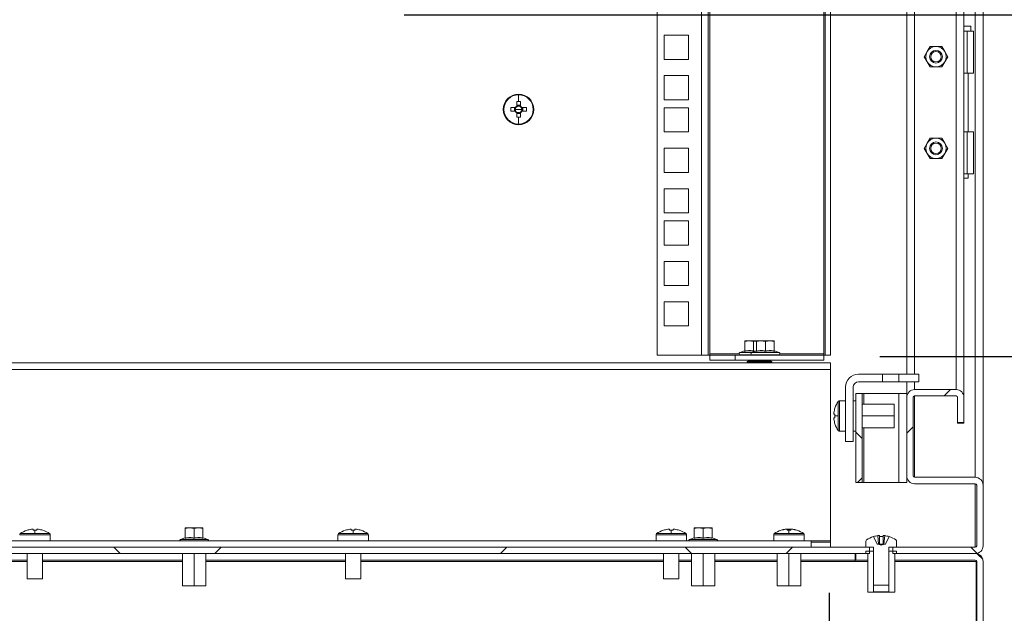
# Model space of a CAD drawing. Units: millimetres. Extents: x 63 to 8590, y 73 to 6123.
# Drawn here: x 5874 to 6261, y 3149 to 3382 of the extents above; entities that cross this region are included whole.
import ezdxf

# ---------------------------------------------------------------- set-up
doc = ezdxf.new("R2010")
doc.units = ezdxf.units.MM
doc.header["$LTSCALE"] = 5
doc.header["$PDSIZE"] = -1
doc.layers.add('Dimensions', color=7, linetype='Continuous')
doc.styles.get("Standard").update_dxf_attribs({"font": 'romans.shx', "width": 0.8})
doc.dimstyles.new('SLDDIMSTYLE2', dxfattribs={"dimscale": 10, "dimtxt": 2.5, "dimasz": 3.302, "dimexe": 1, "dimexo": 1, "dimgap": 0.926042, "dimtad": 1, "dimdec": 0, "dimrnd": 1e-09, "dimzin": 12, "dimdsep": 46, "dimtxsty": 'Standard', "dimcen": 2, "dimadec": 0, "dimazin": 3, "dimtfac": 1, "dimtdec": 0, "dimtmove": 0, "dimatfit": 0, "dimfxl": 1, "dimfrac": 2, "dimtolj": 1, "dimtzin": 12, "dimarcsym": 0})
pattern_1 = [(45, (-3665.795, -1055.85), (-56.1266, 56.1266), []), (135, (-3665.795, -1055.85), (-168.3798, 56.1266), [198.4375, -119.0625])]

# ---------------------------------------------------------------- blocks, each defined once
blk = doc.blocks.new('*D30')
at = {"layer": 'Defpoints', "color": 0, "transparency": 16777216}
for p in [(6191.87, 4069.79), (6702.15, 4069.79), (6191.87, 3249.84)]:
    blk.add_point(p, dxfattribs=at)
at = {"layer": 'Dimensions', "color": 0, "lineweight": -2, "transparency": 16777216}
for p, q in [((6211.87, 4069.79), (6722.15, 4069.79)), ((6702.15, 3315.88), (6702.15, 4003.75)), ((6211.87, 3249.84), (6722.15, 3249.84))]:
    blk.add_line(p, q, dxfattribs=at)
at = {"layer": 'Dimensions', "color": 0, "transparency": 16777216}
for points in [[(6691.15, 4003.75), (6713.16, 4003.75), (6702.15, 4069.79)], [(6691.15, 3315.88), (6713.16, 3315.88), (6702.15, 3249.84)]]:
    blk.add_solid(points, dxfattribs=at)
at = {"layer": 'Dimensions', "color": 0, "transparency": 16777216, "insert": (6633.63, 3684.62), "char_height": 50, "attachment_point": 2, "rotation": 90}
blk.add_mtext('\\A1;820', dxfattribs=at)
blk = doc.blocks.new('*D31')
at = {"layer": 'Defpoints', "color": 0, "transparency": 16777216}
for p in [(5691.87, 3176.94), (6191.87, 3176.94), (5691.87, 2897.34)]:
    blk.add_point(p, dxfattribs=at)
at = {"layer": 'Dimensions', "color": 0, "lineweight": -2, "transparency": 16777216}
for p, q in [((5691.87, 3156.94), (5691.87, 2877.34)), ((6191.87, 3156.94), (6191.87, 2877.34)), ((6125.83, 2897.34), (5757.91, 2897.34))]:
    blk.add_line(p, q, dxfattribs=at)
at = {"layer": 'Dimensions', "color": 0, "transparency": 16777216}
for points in [[(5757.91, 2908.35), (5757.91, 2886.33), (5691.87, 2897.34)], [(6125.83, 2908.35), (6125.83, 2886.33), (6191.87, 2897.34)]]:
    blk.add_solid(points, dxfattribs=at)
at = {"layer": 'Dimensions', "color": 0, "transparency": 16777216, "insert": (5924.63, 2965.86), "char_height": 50, "attachment_point": 2}
blk.add_mtext('\\A1;500', dxfattribs=at)
blk = doc.blocks.new('*D24')
at = {"layer": 'Defpoints', "color": 0, "transparency": 16777216}
for p in [(6191.87, 3249.84), (6249.27, 3122.34), (6702.15, 3122.34)]:
    blk.add_point(p, dxfattribs=at)
at = {"layer": 'Dimensions', "color": 0, "lineweight": -2, "transparency": 16777216}
for p, q in [((6702.15, 3315.88), (6702.15, 3381.92)), ((6211.87, 3249.84), (6722.15, 3249.84)), ((6702.15, 3249.84), (6702.15, 3122.34)), ((6269.27, 3122.34), (6722.15, 3122.34)), ((6702.15, 3056.3), (6702.15, 2856.08))]:
    blk.add_line(p, q, dxfattribs=at)
at = {"layer": 'Dimensions', "color": 0, "transparency": 16777216}
for points in [[(6691.15, 3315.88), (6713.16, 3315.88), (6702.15, 3249.84)], [(6691.15, 3056.3), (6713.16, 3056.3), (6702.15, 3122.34)]]:
    blk.add_solid(points, dxfattribs=at)
at = {"layer": 'Dimensions', "color": 0, "transparency": 16777216, "insert": (6658.63, 2923.17), "char_height": 50, "attachment_point": 5, "rotation": 90}
blk.add_mtext('\\A1;128', dxfattribs=at)
blk = doc.blocks.new('*D34')
at = {"layer": 'Defpoints', "color": 0, "transparency": 16777216}
for p in [(6004.87, 3384.16), (6249.27, 3122.34), (6564.62, 3122.34)]:
    blk.add_point(p, dxfattribs=at)
at = {"layer": 'Dimensions', "color": 0, "lineweight": -2, "transparency": 16777216}
for p, q in [((6024.87, 3384.16), (6584.62, 3384.16)), ((6564.62, 3318.12), (6564.62, 3188.38)), ((6269.27, 3122.34), (6584.62, 3122.34))]:
    blk.add_line(p, q, dxfattribs=at)
at = {"layer": 'Dimensions', "color": 0, "transparency": 16777216}
for points in [[(6553.61, 3318.12), (6575.63, 3318.12), (6564.62, 3384.16)], [(6553.61, 3188.38), (6575.63, 3188.38), (6564.62, 3122.34)]]:
    blk.add_solid(points, dxfattribs=at)
at = {"layer": 'Dimensions', "color": 0, "transparency": 16777216, "insert": (6521.1, 3188.38), "char_height": 50, "attachment_point": 5, "rotation": 90}
blk.add_mtext('\\A1;262', dxfattribs=at)
blk = doc.blocks.new('*D35')
at = {"layer": 'Defpoints', "color": 0, "transparency": 16777216}
for p in [(6004.87, 3509.16), (6428.09, 3509.16), (6004.87, 3384.16)]:
    blk.add_point(p, dxfattribs=at)
at = {"layer": 'Dimensions', "color": 0, "lineweight": -2, "transparency": 16777216}
for p, q in [((6428.09, 3575.2), (6428.09, 3775.43)), ((6024.87, 3509.16), (6448.09, 3509.16)), ((6428.09, 3384.16), (6428.09, 3509.16)), ((6024.87, 3384.16), (6448.09, 3384.16)), ((6428.09, 3318.12), (6428.09, 3252.08))]:
    blk.add_line(p, q, dxfattribs=at)
at = {"layer": 'Dimensions', "color": 0, "transparency": 16777216}
for points in [[(6417.08, 3575.2), (6439.09, 3575.2), (6428.09, 3509.16)], [(6417.08, 3318.12), (6439.09, 3318.12), (6428.09, 3384.16)]]:
    blk.add_solid(points, dxfattribs=at)
at = {"layer": 'Dimensions', "color": 0, "transparency": 16777216, "insert": (6384.57, 3708.34), "char_height": 50, "attachment_point": 5, "rotation": 90}
blk.add_mtext('\\A1;125', dxfattribs=at)

msp = doc.modelspace()

# ---------------------------------------------------------------- hatches: boundary and pattern name
at = {"linetype": 'Continuous', "lineweight": 18}
h = msp.add_hatch(dxfattribs=at)
h.set_pattern_fill('ANSI38', scale=25, style=0)
h.set_pattern_definition(pattern_1)
h.paths.add_polyline_path([(6202.37, 3235.35), (6202.37, 3200.35), (6204.87, 3200.35), (6204.87, 3235.35)], flags=0)
h = msp.add_hatch(dxfattribs=at)
h.set_pattern_fill('ANSI38', scale=25, style=0)
h.set_pattern_definition(pattern_1)
edge = h.paths.add_edge_path(flags=0)
edge.add_line((6249.87, 3199.24), (6249.87, 3175.44))
edge.add_arc((6249.27, 3175.44), 0.6, 270, 360, ccw=False)
edge.add_line((6249.27, 3174.84), (6216.97, 3174.84))
edge.add_line((6216.97, 3174.84), (6216.97, 3172.34))
edge.add_line((6216.97, 3172.34), (6249.27, 3172.34))
edge.add_arc((6249.27, 3175.44), 3.1, 270, 360)
edge.add_line((6252.37, 3175.44), (6252.37, 3199.24))
edge.add_arc((6249.27, 3199.24), 3.1, 0, 90)
edge.add_line((6249.27, 3202.34), (6225.47, 3202.34))
edge.add_arc((6225.47, 3202.94), 0.6, 180, 270, ccw=False)
edge.add_line((6224.87, 3202.94), (6224.87, 3233.74))
edge.add_arc((6225.47, 3233.74), 0.6, 90, 180, ccw=False)
edge.add_line((6225.47, 3234.34), (6241.77, 3234.34))
edge.add_arc((6241.77, 3233.74), 0.6, 0, 90, ccw=False)
edge.add_line((6242.37, 3233.74), (6242.37, 3223.84))
edge.add_line((6242.37, 3223.84), (6244.87, 3223.84))
edge.add_line((6244.87, 3223.84), (6244.87, 3233.74))
edge.add_arc((6241.77, 3233.74), 3.1, 0, 90)
edge.add_line((6241.77, 3236.84), (6225.47, 3236.84))
edge.add_arc((6225.47, 3233.74), 3.1, 90, 180)
edge.add_line((6222.37, 3233.74), (6222.37, 3202.94))
edge.add_arc((6225.47, 3202.94), 3.1, 180, 270)
edge.add_line((6225.47, 3199.84), (6249.27, 3199.84))
edge.add_arc((6249.27, 3199.24), 0.6, 0, 90, ccw=False)
h = msp.add_hatch(dxfattribs=at)
h.set_pattern_fill('ANSI38', scale=25, style=0)
h.set_pattern_definition(pattern_1)
h.paths.add_polyline_path([(5676.97, 3172.34), (6207.77, 3172.34), (6207.77, 3174.84), (5676.97, 3174.84)], flags=0)
h = msp.add_hatch(dxfattribs=at)
h.set_pattern_fill('ANSI38', scale=25, style=0)
h.set_pattern_definition(pattern_1)
edge = h.paths.add_edge_path(flags=0)
edge.add_line((6249.27, 3172.34), (6217.68, 3172.34))
edge.add_line((6217.68, 3172.34), (6217.68, 3169.84))
edge.add_line((6217.68, 3169.84), (6249.27, 3169.84))
edge.add_arc((6249.27, 3169.24), 0.6, 0, 90, ccw=False)
edge.add_line((6249.87, 3169.24), (6249.87, 3125.44))
edge.add_arc((6249.27, 3125.44), 0.6, 270, 360, ccw=False)
edge.add_line((6249.27, 3124.84), (6233.87, 3124.84))
edge.add_line((6233.87, 3124.84), (6233.87, 3122.34))
edge.add_line((6233.87, 3122.34), (6249.27, 3122.34))
edge.add_arc((6249.27, 3125.44), 3.1, 270, 360)
edge.add_line((6252.37, 3125.44), (6252.37, 3169.24))
edge.add_arc((6249.27, 3169.24), 3.1, 0, 90)

# ---------------------------------------------------------------- linework, layer by layer
at = {"color": 7, "linetype": 'Continuous', "lineweight": 18}
for p, q in [((6252.37, 4120.09), (6252.37, 3199.24)), ((6222.37, 3242.85), (6222.37, 4085.59)), ((6244.87, 4085.59), (6244.87, 3233.74)), ((6124.37, 3250.34), (6124.37, 4070.29)), ((6141.77, 3250.34), (6141.77, 4070.29)), ((6144.37, 4070.29), (6144.37, 3250.34)), ((6144.97, 3250.94), (6144.97, 4069.69)), ((6189.77, 4069.69), (6189.77, 3250.94)), ((6190.37, 3250.34), (6190.37, 4070.29)), ((6192.37, 3250.34), (6192.37, 4070.29)), ((6247.57, 3379.67), (6244.87, 3379.67)), ((6244.87, 3377.67), (6246.07, 3377.67)), ((6246.07, 3377.67), (6246.07, 3361.17)), ((6246.07, 3377.67), (6248.57, 3377.67)), ((6247.57, 3377.67), (6247.57, 3379.67)), ((6248.57, 3361.17), (6248.57, 3377.67)), ((6127.12, 3376.14), (6136.62, 3376.14)), ((6127.12, 3366.64), (6127.12, 3376.14)), ((6136.62, 3376.14), (6136.62, 3366.64)), ((6230.4, 3369.66), (6229.25, 3367.66)), ((6231.56, 3371.66), (6230.4, 3369.66)), ((6233.87, 3371.66), (6231.56, 3371.66)), ((6236.18, 3371.66), (6233.87, 3371.66)), ((6237.33, 3369.66), (6236.18, 3371.66)), ((6238.49, 3367.66), (6237.33, 3369.66)), ((6136.62, 3366.64), (6127.12, 3366.64)), ((6229.25, 3367.66), (6230.4, 3365.66)), ((6230.4, 3365.66), (6231.56, 3363.66)), ((6236.18, 3363.66), (6237.33, 3365.66)), ((6237.33, 3365.66), (6238.49, 3367.66)), ((6231.56, 3363.66), (6233.87, 3363.66)), ((6233.87, 3363.66), (6236.18, 3363.66)), ((6127.12, 3360.24), (6136.62, 3360.24)), ((6127.12, 3350.74), (6127.12, 3360.24)), ((6136.62, 3360.24), (6136.62, 3350.74)), ((6246.07, 3361.17), (6244.87, 3361.17)), ((6246.07, 3361.17), (6248.57, 3361.17)), ((6246.52, 3338.17), (6246.52, 3361.17)), ((6069.87, 3352.73), (6069.87, 3350.07)), ((6136.62, 3350.74), (6127.12, 3350.74)), ((6063.87, 3346.96), (6064.1, 3346.96)), ((6068.53, 3347.67), (6066.78, 3347.67)), ((6066.78, 3346.25), (6068.53, 3346.25)), ((6068.24, 3347.67), (6068.24, 3346.25)), ((6069.87, 3346.96), (6068.59, 3346.96)), ((6069.16, 3350.06), (6069.16, 3348.3)), ((6070.58, 3348.59), (6069.16, 3348.59)), ((6069.87, 3346.96), (6071.15, 3346.96)), ((6070.58, 3348.3), (6070.58, 3350.06)), ((6072.96, 3347.67), (6071.21, 3347.67)), ((6071.21, 3346.25), (6072.96, 3346.25)), ((6071.49, 3346.25), (6071.49, 3347.67)), ((6075.87, 3346.96), (6075.64, 3346.96)), ((6127.12, 3347.59), (6136.62, 3347.59)), ((6127.12, 3338.09), (6127.12, 3347.59)), ((6136.62, 3347.59), (6136.62, 3338.09)), ((6069.16, 3345.63), (6069.16, 3343.87)), ((6069.16, 3345.34), (6070.58, 3345.34)), ((6069.87, 3341.19), (6069.87, 3343.86)), ((6070.58, 3343.87), (6070.58, 3345.63)), ((6136.62, 3338.09), (6127.12, 3338.09)), ((6230.4, 3333.66), (6231.56, 3335.66)), ((6233.87, 3335.66), (6231.56, 3335.66)), ((6236.18, 3335.66), (6233.87, 3335.66)), ((6236.18, 3335.66), (6237.33, 3333.66)), ((6244.87, 3338.17), (6246.07, 3338.17)), ((6246.07, 3321.67), (6246.07, 3338.17)), ((6246.07, 3338.17), (6248.57, 3338.17)), ((6248.57, 3321.67), (6248.57, 3338.17)), ((6127.12, 3331.69), (6136.62, 3331.69)), ((6127.12, 3322.19), (6127.12, 3331.69)), ((6136.62, 3331.69), (6136.62, 3322.19)), ((6229.25, 3331.66), (6230.4, 3333.66)), ((6230.4, 3329.66), (6229.25, 3331.66)), ((6237.33, 3333.66), (6238.49, 3331.66)), ((6238.49, 3331.66), (6237.33, 3329.66)), ((6231.56, 3327.66), (6230.4, 3329.66)), ((6233.87, 3327.66), (6231.56, 3327.66)), ((6236.18, 3327.66), (6233.87, 3327.66)), ((6237.33, 3329.66), (6236.18, 3327.66)), ((6136.62, 3322.19), (6127.12, 3322.19)), ((6246.07, 3321.67), (6244.87, 3321.67)), ((6244.87, 3319.92), (6246.52, 3319.92)), ((6246.07, 3321.67), (6248.57, 3321.67)), ((6246.52, 3319.92), (6246.52, 3321.67)), ((6127.12, 3315.79), (6136.62, 3315.79)), ((6127.12, 3306.29), (6127.12, 3315.79)), ((6136.62, 3315.79), (6136.62, 3306.29)), ((6136.62, 3306.29), (6127.12, 3306.29)), ((6127.12, 3303.14), (6136.62, 3303.14)), ((6127.12, 3293.64), (6127.12, 3303.14)), ((6136.62, 3303.14), (6136.62, 3293.64)), ((6136.62, 3293.64), (6127.12, 3293.64)), ((6127.12, 3287.24), (6136.62, 3287.24)), ((6127.12, 3277.74), (6127.12, 3287.24)), ((6136.62, 3287.24), (6136.62, 3277.74)), ((6136.62, 3277.74), (6127.12, 3277.74)), ((6127.12, 3271.34), (6136.62, 3271.34)), ((6127.12, 3261.84), (6127.12, 3271.34)), ((6136.62, 3271.34), (6136.62, 3261.84)), ((6136.62, 3261.84), (6127.12, 3261.84)), ((6158.73, 3255.73), (6160.48, 3256.04)), ((6158.73, 3256.04), (6158.73, 3255.73)), ((6160.48, 3256.04), (6158.73, 3256.04)), ((6158.73, 3251.97), (6158.73, 3255.73)), ((6160.48, 3256.04), (6162.23, 3255.73)), ((6163.33, 3256.04), (6160.48, 3256.04)), ((6162.23, 3255.73), (6163.33, 3255.92)), ((6162.23, 3251.97), (6162.23, 3255.73)), ((6163.33, 3255.73), (6165.08, 3256.04)), ((6163.33, 3256.04), (6163.33, 3255.73)), ((6165.08, 3256.04), (6163.33, 3256.04)), ((6163.33, 3251.97), (6163.33, 3255.73)), ((6165.08, 3256.04), (6166.83, 3255.73)), ((6168.58, 3256.04), (6165.08, 3256.04)), ((6166.83, 3255.73), (6168.58, 3256.04)), ((6166.83, 3251.97), (6166.83, 3255.73)), ((6168.58, 3256.04), (6170.33, 3255.73)), ((6170.33, 3256.04), (6168.58, 3256.04)), ((6170.33, 3255.73), (6170.33, 3256.04)), ((6170.33, 3251.97), (6170.33, 3255.73)), ((6141.77, 3250.34), (6124.37, 3250.34)), ((6144.37, 3250.34), (6141.77, 3250.34)), ((6144.37, 3250.34), (6144.97, 3250.34)), ((6144.97, 3250.94), (6144.97, 3250.34)), ((6144.97, 3248.34), (6144.97, 3250.34)), ((6144.97, 3250.34), (6154.97, 3250.34)), ((6154.97, 3250.34), (6154.97, 3248.34)), ((6154.97, 3250.34), (6189.77, 3250.34)), ((6158.67, 3252.07), (6156.86, 3251.41)), ((6156.86, 3251.41), (6161.46, 3251.41)), ((6157.03, 3250.44), (6157.03, 3250.34)), ((6157.03, 3250.44), (6161.63, 3250.44)), ((6158.66, 3251.86), (6158.67, 3252.07)), ((6163.27, 3252.07), (6161.46, 3251.41)), ((6161.46, 3251.41), (6172.2, 3251.41)), ((6161.63, 3250.44), (6161.63, 3250.34)), ((6161.63, 3250.44), (6172.03, 3250.44)), ((6163.26, 3251.86), (6163.27, 3252.07)), ((6170.4, 3252.07), (6170.4, 3251.86)), ((6170.4, 3252.07), (6172.2, 3251.41)), ((6172.03, 3250.34), (6172.03, 3250.44)), ((6189.77, 3250.34), (6189.77, 3250.94)), ((6189.77, 3248.34), (6189.77, 3250.34)), ((6189.77, 3250.34), (6190.37, 3250.34)), ((6192.37, 3250.34), (6190.37, 3250.34)), ((5692.37, 3247.34), (6192.37, 3247.34)), ((6154.97, 3248.34), (6144.97, 3248.34)), ((6154.97, 3248.34), (6189.77, 3248.34)), ((6160.18, 3248.11), (6159.73, 3247.8)), ((6159.73, 3247.8), (6162.23, 3247.8)), ((6159.73, 3247.65), (6159.73, 3247.8)), ((6159.73, 3247.65), (6160.18, 3247.34)), ((6159.73, 3247.65), (6162.23, 3247.65)), ((6159.85, 3248.34), (6160.18, 3248.11)), ((6160.18, 3248.11), (6162.23, 3248.11)), ((6162.23, 3248.11), (6162.23, 3247.8)), ((6162.23, 3248.11), (6164.29, 3248.11)), ((6162.23, 3247.8), (6164.33, 3247.8)), ((6162.23, 3247.65), (6164.33, 3247.65)), ((6162.23, 3247.34), (6162.23, 3247.65)), ((6164.29, 3248.11), (6164.53, 3248.28)), ((6164.53, 3247.94), (6164.29, 3248.11)), ((6164.29, 3247.34), (6164.53, 3247.51)), ((6164.78, 3248.11), (6164.33, 3247.8)), ((6164.33, 3247.8), (6166.83, 3247.8)), ((6164.33, 3247.65), (6164.33, 3247.8)), ((6164.33, 3247.65), (6164.78, 3247.34)), ((6164.33, 3247.65), (6166.83, 3247.65)), ((6164.44, 3248.34), (6164.78, 3248.11)), ((6164.78, 3248.11), (6166.83, 3248.11)), ((6166.83, 3248.11), (6166.83, 3247.8)), ((6166.83, 3248.11), (6168.89, 3248.11)), ((6166.83, 3247.8), (6169.33, 3247.8)), ((6166.83, 3247.65), (6169.33, 3247.65)), ((6166.83, 3247.34), (6166.83, 3247.65)), ((6168.89, 3248.11), (6169.22, 3248.34)), ((6169.33, 3247.8), (6168.89, 3248.11)), ((6168.89, 3247.34), (6169.33, 3247.65)), ((6169.33, 3247.65), (6169.33, 3247.8)), ((6192.37, 3247.34), (6192.37, 3244.74)), ((6192.37, 3244.74), (5692.37, 3244.74)), ((6192.37, 3244.74), (6192.37, 3177.44)), ((6203.37, 3242.85), (6212.92, 3242.85)), ((6212.92, 3242.85), (6212.92, 3239.85)), ((6219.22, 3242.85), (6212.92, 3242.85)), ((6219.22, 3242.85), (6219.22, 3239.85)), ((6219.22, 3242.85), (6227.07, 3242.85)), ((6227.07, 3242.85), (6227.07, 3239.85)), ((6212.92, 3239.85), (6203.37, 3239.85)), ((6219.22, 3239.85), (6212.92, 3239.85)), ((6227.07, 3239.85), (6219.22, 3239.85)), ((6222.37, 3235.35), (6222.37, 3239.85)), ((6198.37, 3216.45), (6198.37, 3237.85)), ((6201.37, 3237.85), (6201.37, 3216.45)), ((6202.37, 3235.35), (6204.87, 3235.35)), ((6202.37, 3235.35), (6202.37, 3200.35)), ((6204.87, 3200.35), (6204.87, 3235.35)), ((6204.87, 3235.35), (6205.47, 3235.35)), ((6205.47, 3235.35), (6219.27, 3235.35)), ((6219.27, 3200.35), (6219.27, 3235.35)), ((6219.27, 3235.35), (6222.37, 3235.35)), ((6222.37, 3235.35), (6222.37, 3233.74)), ((6241.77, 3236.84), (6225.47, 3236.84)), ((6241.77, 3234.34), (6225.47, 3234.34)), ((6195.5, 3226.45), (6195.5, 3232.22)), ((6195.94, 3220.45), (6195.94, 3232.45)), ((6198.27, 3232.45), (6195.94, 3232.45)), ((6198.37, 3232.45), (6198.27, 3232.45)), ((6202.37, 3232.45), (6201.37, 3232.45)), ((6217.47, 3231.05), (6204.87, 3231.05)), ((6217.47, 3231.05), (6217.47, 3226.45)), ((6222.37, 3202.94), (6222.37, 3233.74)), ((6224.87, 3233.56), (6224.91, 3233.96)), ((6224.87, 3202.94), (6224.87, 3233.74)), ((6242.32, 3233.96), (6242.37, 3233.56)), ((6242.37, 3223.84), (6242.37, 3233.74)), ((6244.87, 3223.84), (6244.87, 3233.74)), ((6193.78, 3227.16), (6193.78, 3227.78)), ((6194.19, 3227.16), (6193.78, 3227.16)), ((6194.16, 3229.55), (6194.19, 3229.54)), ((6195.5, 3226.45), (6194.16, 3226.45)), ((6195.5, 3220.67), (6195.5, 3226.45)), ((6217.47, 3226.45), (6204.87, 3226.45)), ((6217.47, 3226.45), (6217.47, 3221.85)), ((6193.78, 3225.11), (6193.78, 3225.74)), ((6193.78, 3225.74), (6194.19, 3225.74)), ((6194.19, 3223.35), (6194.16, 3223.34)), ((6242.37, 3223.66), (6242.37, 3223.84)), ((6244.87, 3223.84), (6242.37, 3223.84)), ((6242.37, 3223.66), (6244.87, 3223.66)), ((6244.87, 3223.66), (6244.87, 3223.84)), ((6198.27, 3220.45), (6195.94, 3220.45)), ((6198.27, 3220.45), (6198.37, 3220.45)), ((6201.37, 3220.45), (6202.37, 3220.45)), ((6217.47, 3221.85), (6204.87, 3221.85)), ((6201.37, 3216.45), (6198.37, 3216.45)), ((6202.37, 3200.35), (6204.87, 3200.35)), ((6205.47, 3200.35), (6204.87, 3200.35)), ((6219.27, 3200.35), (6205.47, 3200.35)), ((6222.37, 3200.35), (6219.27, 3200.35)), ((6222.37, 3202.94), (6222.37, 3200.35)), ((6249.27, 3202.34), (6225.47, 3202.34)), ((6249.27, 3199.84), (6225.47, 3199.84)), ((6249.82, 3199.46), (6249.87, 3199.06)), ((6249.87, 3175.44), (6249.87, 3199.24)), ((6252.37, 3175.44), (6252.37, 3199.24)), ((5874.1, 3180.21), (5879.87, 3180.21)), ((5876.78, 3181.52), (5876.77, 3181.55)), ((5878.53, 3181.92), (5879.16, 3181.92)), ((5879.16, 3181.92), (5879.16, 3181.52)), ((5879.87, 3180.21), (5879.87, 3181.55)), ((5879.87, 3180.21), (5885.64, 3180.21)), ((5880.58, 3181.52), (5880.58, 3181.92)), ((5880.58, 3181.92), (5881.21, 3181.92)), ((5882.97, 3181.55), (5882.96, 3181.52)), ((5938.87, 3182.23), (5940.62, 3182.54)), ((5938.87, 3182.54), (5938.87, 3182.23)), ((5940.62, 3182.54), (5938.87, 3182.54)), ((5938.87, 3178.47), (5938.87, 3182.23)), ((5940.62, 3182.54), (5942.37, 3182.23)), ((5944.12, 3182.54), (5940.62, 3182.54)), ((5942.37, 3182.23), (5944.12, 3182.54)), ((5942.37, 3178.47), (5942.37, 3182.23)), ((5944.12, 3182.54), (5945.87, 3182.23)), ((5945.87, 3182.54), (5944.12, 3182.54)), ((5945.87, 3182.23), (5945.87, 3182.54)), ((5945.87, 3178.47), (5945.87, 3182.23)), ((5999.1, 3180.21), (6004.87, 3180.21)), ((6001.78, 3181.52), (6001.77, 3181.55)), ((6003.53, 3181.92), (6004.16, 3181.92)), ((6004.16, 3181.92), (6004.16, 3181.52)), ((6004.87, 3180.21), (6004.87, 3181.55)), ((6004.87, 3180.21), (6010.64, 3180.21)), ((6005.58, 3181.52), (6005.58, 3181.92)), ((6005.58, 3181.92), (6006.21, 3181.92)), ((6007.97, 3181.55), (6007.96, 3181.52)), ((6124.1, 3180.21), (6129.87, 3180.21)), ((6126.78, 3181.52), (6126.77, 3181.55)), ((6128.53, 3181.92), (6129.16, 3181.92)), ((6129.16, 3181.92), (6129.16, 3181.52)), ((6129.87, 3180.21), (6129.87, 3181.55)), ((6129.87, 3180.21), (6135.64, 3180.21)), ((6130.58, 3181.52), (6130.58, 3181.92)), ((6130.58, 3181.92), (6131.21, 3181.92)), ((6132.97, 3181.55), (6132.96, 3181.52)), ((6138.87, 3182.23), (6140.62, 3182.54)), ((6138.87, 3182.54), (6138.87, 3182.23)), ((6140.62, 3182.54), (6138.87, 3182.54)), ((6138.87, 3178.47), (6138.87, 3182.23)), ((6140.62, 3182.54), (6142.37, 3182.23)), ((6144.12, 3182.54), (6140.62, 3182.54)), ((6142.37, 3182.23), (6144.12, 3182.54)), ((6142.37, 3178.47), (6142.37, 3182.23)), ((6144.12, 3182.54), (6145.87, 3182.23)), ((6145.87, 3182.54), (6144.12, 3182.54)), ((6145.87, 3182.23), (6145.87, 3182.54)), ((6145.87, 3178.47), (6145.87, 3182.23)), ((6170.35, 3180.21), (6176.12, 3180.21)), ((6173.03, 3181.52), (6173.02, 3181.55)), ((6174.6, 3181.92), (6174.75, 3181.92)), ((6174.78, 3181.92), (6175.41, 3181.92)), ((6175.41, 3181.92), (6175.41, 3181.52)), ((6175.88, 3181.92), (6175.48, 3181.92)), ((6175.88, 3181.92), (6176.76, 3181.92)), ((6176.12, 3180.21), (6176.12, 3181.55)), ((6176.12, 3180.21), (6181.89, 3180.21)), ((6176.83, 3181.52), (6176.83, 3181.92)), ((6176.83, 3181.92), (6177.46, 3181.92)), ((6177.61, 3181.92), (6177.63, 3181.92)), ((6179.22, 3181.55), (6179.21, 3181.52)), ((6184.87, 3177.34), (5699.87, 3177.34)), ((5873.87, 3179.77), (5885.87, 3179.77)), ((5885.87, 3177.44), (5885.87, 3179.77)), ((5885.87, 3177.34), (5885.87, 3177.44)), ((5938.8, 3178.57), (5937, 3177.91)), ((5937, 3177.91), (5947.74, 3177.91)), ((5938.8, 3178.36), (5938.8, 3178.57)), ((5945.93, 3178.57), (5945.94, 3178.36)), ((5945.93, 3178.57), (5947.74, 3177.91)), ((5998.87, 3179.77), (6010.87, 3179.77)), ((5998.87, 3177.44), (5998.87, 3179.77)), ((5998.87, 3177.44), (5998.87, 3177.34)), ((6010.87, 3177.44), (6010.87, 3179.77)), ((6010.87, 3177.34), (6010.87, 3177.44)), ((6123.87, 3177.44), (6123.87, 3179.77)), ((6123.87, 3179.77), (6135.87, 3179.77)), ((6123.87, 3177.44), (6123.87, 3177.34)), ((6135.87, 3177.44), (6135.87, 3179.77)), ((6135.87, 3177.34), (6135.87, 3177.44)), ((6138.8, 3178.57), (6137, 3177.91)), ((6137, 3177.91), (6147.74, 3177.91)), ((6138.8, 3178.36), (6138.8, 3178.57)), ((6145.93, 3178.57), (6145.94, 3178.36)), ((6145.93, 3178.57), (6147.74, 3177.91)), ((6170.12, 3177.44), (6170.12, 3179.77)), ((6170.12, 3179.77), (6182.12, 3179.77)), ((6170.12, 3177.44), (6170.12, 3177.34)), ((6182.12, 3177.44), (6182.12, 3179.77)), ((6182.12, 3177.34), (6182.12, 3177.44)), ((6184.87, 3174.84), (6184.87, 3177.34)), ((6184.87, 3176.84), (6192.37, 3176.84)), ((6192.37, 3176.84), (6192.37, 3177.44)), ((6192.37, 3174.84), (6192.37, 3176.84)), ((6206.37, 3174.84), (6206.37, 3177.27)), ((6210.74, 3176.08), (6209.27, 3179.05)), ((6210.74, 3176.08), (6211.09, 3176.08)), ((6211.66, 3179.42), (6211.03, 3179.42)), ((6211.3, 3176.08), (6211.03, 3179.42)), ((6212.37, 3175.66), (6211.09, 3176.08)), ((6211.3, 3176.08), (6211.09, 3176.08)), ((6211.66, 3176.08), (6211.3, 3176.08)), ((6211.66, 3179.42), (6211.66, 3176.08)), ((6213.08, 3176.08), (6211.66, 3176.08)), ((6212.37, 3175.66), (6213.65, 3176.08)), ((6213.71, 3179.42), (6213.08, 3179.42)), ((6213.08, 3176.08), (6213.08, 3179.42)), ((6213.43, 3176.08), (6213.08, 3176.08)), ((6213.71, 3179.42), (6213.43, 3176.08)), ((6213.65, 3176.08), (6213.43, 3176.08)), ((6213.65, 3176.08), (6213.99, 3176.08)), ((6215.47, 3179.05), (6213.99, 3176.08)), ((6218.37, 3174.84), (6218.37, 3177.27)), ((5676.97, 3174.84), (6207.77, 3174.84)), ((5676.97, 3172.34), (6207.77, 3172.34)), ((5876.87, 3162.44), (5876.87, 3172.34)), ((5882.87, 3162.44), (5882.87, 3172.34)), ((5937.77, 3159.74), (5937.77, 3172.34)), ((5942.37, 3159.74), (5942.37, 3172.34)), ((5946.97, 3159.74), (5946.97, 3172.34)), ((6001.87, 3162.44), (6001.87, 3172.34)), ((6007.87, 3162.44), (6007.87, 3172.34)), ((6126.87, 3162.44), (6126.87, 3172.34)), ((6132.87, 3162.44), (6132.87, 3172.34)), ((6137.77, 3159.74), (6137.77, 3172.34)), ((6142.37, 3159.74), (6142.37, 3172.34)), ((6146.97, 3159.74), (6146.97, 3172.34)), ((6171.52, 3159.74), (6171.52, 3172.34)), ((6176.12, 3159.74), (6176.12, 3172.34)), ((6180.72, 3159.74), (6180.72, 3172.34)), ((6202.12, 3169.84), (6202.12, 3172.34)), ((6202.37, 3169.84), (6202.37, 3172.34)), ((6202.37, 3172.34), (6207.06, 3172.34)), ((6209.32, 3174.84), (6206.37, 3174.84)), ((6206.37, 3173.34), (6209.37, 3173.34)), ((6206.37, 3173.34), (6206.37, 3172.34)), ((6206.37, 3172.34), (6207.06, 3172.34)), ((6207.06, 3157.24), (6207.06, 3172.34)), ((6207.06, 3169.84), (6207.06, 3172.34)), ((6207.77, 3172.34), (6207.77, 3174.84)), ((6209.37, 3159.94), (6209.37, 3174.69)), ((6209.37, 3173.34), (6209.37, 3157.34)), ((6215.37, 3159.94), (6215.37, 3174.69)), ((6215.37, 3157.34), (6215.37, 3173.34)), ((6215.37, 3173.34), (6218.37, 3173.34)), ((6218.37, 3174.84), (6215.42, 3174.84)), ((6216.97, 3174.84), (6216.97, 3172.34)), ((6216.97, 3174.84), (6249.27, 3174.84)), ((6216.97, 3172.34), (6249.27, 3172.34)), ((6217.68, 3172.34), (6218.37, 3172.34)), ((6217.68, 3157.24), (6217.68, 3172.34)), ((6217.68, 3169.84), (6217.68, 3172.34)), ((6217.68, 3172.34), (6249.27, 3172.34)), ((6218.37, 3172.34), (6218.37, 3173.34)), ((5876.87, 3169.84), (5761.97, 3169.84)), ((5937.77, 3169.84), (5882.87, 3169.84)), ((6001.87, 3169.84), (5946.97, 3169.84)), ((6126.87, 3169.84), (6007.87, 3169.84)), ((6137.77, 3169.84), (6132.87, 3169.84)), ((6171.52, 3169.84), (6146.97, 3169.84)), ((6202.12, 3169.84), (6180.72, 3169.84)), ((6202.12, 3169.24), (6202.12, 3169.84)), ((6207.06, 3169.24), (6202.12, 3169.24)), ((6202.37, 3169.84), (6207.06, 3169.84)), ((6217.68, 3169.84), (6249.27, 3169.84)), ((6249.62, 3169.24), (6217.68, 3169.24)), ((6249.62, 3169.24), (6249.62, 3125.44)), ((6249.87, 3125.44), (6249.87, 3169.24)), ((6252.37, 3125.44), (6252.37, 3169.24)), ((5882.87, 3162.44), (5876.87, 3162.44)), ((6007.87, 3162.44), (6001.87, 3162.44)), ((6132.87, 3162.44), (6126.87, 3162.44)), ((5942.37, 3159.74), (5937.77, 3159.74)), ((5946.97, 3159.74), (5942.37, 3159.74)), ((6142.37, 3159.74), (6137.77, 3159.74)), ((6146.97, 3159.74), (6142.37, 3159.74)), ((6176.12, 3159.74), (6171.52, 3159.74)), ((6180.72, 3159.74), (6176.12, 3159.74)), ((6217.68, 3157.24), (6207.06, 3157.24)), ((6215.37, 3159.94), (6209.37, 3159.94)), ((6215.37, 3157.34), (6209.37, 3157.34))]:
    msp.add_line(p, q, dxfattribs=at)
at = {"color": 8, "linetype": 'Continuous', "lineweight": 18}
for p, q in [((6249.27, 3202.34), (6249.27, 4116.99)), ((6225.47, 3242.85), (6225.47, 4082.49)), ((6241.77, 3236.84), (6241.77, 4082.49)), ((6156.53, 3250.94), (6144.97, 3250.94)), ((6162.23, 3251.97), (6163.22, 3252.06)), ((6162.93, 3251.94), (6162.23, 3251.86)), ((6189.77, 3250.94), (6172.53, 3250.94)), ((6162.23, 3248.11), (6162.23, 3248.34)), ((6166.83, 3248.11), (6166.83, 3248.34)), ((6225.47, 3236.84), (6225.47, 3239.85)), ((6205.47, 3235.35), (6205.47, 3231.05)), ((6225.47, 3234.34), (6225.47, 3202.34)), ((6205.47, 3221.85), (6205.47, 3200.35)), ((6249.27, 3174.84), (6249.27, 3199.84)), ((5936.67, 3177.44), (5885.87, 3177.44)), ((5998.87, 3177.44), (5948.07, 3177.44)), ((6123.87, 3177.44), (6010.87, 3177.44)), ((6136.67, 3177.44), (6135.87, 3177.44)), ((6170.12, 3177.44), (6148.07, 3177.44)), ((6192.37, 3177.44), (6182.12, 3177.44)), ((5876.87, 3169.24), (5761.97, 3169.24)), ((5937.77, 3169.24), (5882.87, 3169.24)), ((6001.87, 3169.24), (5946.97, 3169.24)), ((6126.87, 3169.24), (6007.87, 3169.24)), ((6137.77, 3169.24), (6132.87, 3169.24)), ((6171.52, 3169.24), (6146.97, 3169.24)), ((6202.12, 3169.24), (6180.72, 3169.24))]:
    msp.add_line(p, q, dxfattribs=at)
at = {"color": 7, "linetype": 'Continuous', "lineweight": 18}
for centre, radius in [((6233.87, 3367.66), 2.5), ((6233.87, 3367.66), 2.5), ((6233.87, 3367.66), 2.05), ((6233.87, 3331.66), 2.5), ((6233.87, 3331.66), 2.5), ((6233.87, 3331.66), 2.05)]:
    msp.add_circle(centre, radius, dxfattribs=at)
for centre, radius, start, end in [((6233.87, 3367.66), 4, 150, 210), ((6233.87, 3367.66), 4, 90, 150), ((6233.87, 3367.66), 4, 30, 90), ((6233.87, 3367.66), 4, 330, 30), ((6233.87, 3367.66), 4, 210, 270), ((6233.87, 3367.66), 4, 270, 330), ((6069.87, 3346.96), 6, 360, 180), ((6069.87, 3346.96), 5.77, 90, 180), ((6069.87, 3346.96), 5.77, 0, 90), ((6069.87, 3346.96), 6, 180, 360), ((6069.87, 3346.96), 5.77, 180, 270), ((6088.91, 3346.96), 22.14, 178.1626, 181.8374), ((6069.87, 3346.96), 1.51, 117.9589, 152.0411), ((6069.87, 3346.96), 1.51, 207.9589, 242.0411), ((6069.87, 3346.96), 1.28, 146.3257, 180), ((6069.87, 3346.96), 1.28, 180, 213.6743), ((6069.87, 3346.96), 1.28, 123.6743, 146.3257), ((6069.87, 3346.96), 1.28, 213.6743, 236.3257), ((6069.87, 3327.94), 22.13, 89.9992, 91.8379), ((6069.87, 3346.96), 1.28, 56.3257, 123.6743), ((6069.87, 3327.94), 22.13, 88.1621, 90.0008), ((6069.87, 3346.96), 5.77, 270, 0), ((6069.87, 3346.96), 1.51, 27.9589, 62.0411), ((6069.87, 3346.96), 1.28, 33.6743, 56.3257), ((6069.87, 3346.96), 1.28, 303.6743, 326.3257), ((6069.87, 3346.96), 1.51, 297.9589, 332.0411), ((6069.87, 3346.96), 1.28, 0, 33.6743), ((6069.87, 3346.96), 1.28, 326.3257, 0), ((6050.83, 3346.96), 22.14, 358.1626, 1.8374), ((6069.87, 3346.96), 1.28, 236.3257, 303.6743), ((6069.87, 3365.99), 22.13, 268.1621, 270.0008), ((6069.87, 3365.99), 22.13, 269.9992, 271.8379), ((6233.87, 3331.66), 4, 90, 150), ((6233.87, 3331.66), 4, 30, 90), ((6233.87, 3331.66), 4, 150, 210), ((6233.87, 3331.66), 4, 330, 30), ((6233.87, 3331.66), 4, 210, 270), ((6233.87, 3331.66), 4, 270, 330), ((6157.03, 3250.94), 0.5, 110, 270), ((6161.63, 3250.94), 0.5, 110, 270), ((6172.03, 3250.94), 0.5, 270, 70), ((6203.37, 3237.85), 5, 90, 180), ((6203.37, 3237.85), 2, 90, 180), ((6225.47, 3233.74), 3.1, 90, 180), ((6225.47, 3233.74), 0.6, 90, 180), ((6241.77, 3233.74), 3.1, 360, 90), ((6241.77, 3233.74), 0.6, 360, 90), ((6203.67, 3226.45), 10, 144.7485, 161.9181), ((6195.94, 3231.91), 0.54, 90, 144.7485), ((6203.67, 3226.45), 9.97, 161.9395, 172.2933), ((6205.21, 3226.45), 11.05, 176.3159, 180.0004), ((6205.21, 3226.45), 11.05, 179.9996, 183.6841), ((6203.67, 3226.45), 9.97, 187.7067, 198.0605), ((6203.67, 3226.45), 10, 198.0819, 215.2515), ((6195.94, 3220.99), 0.54, 215.2515, 270), ((6225.47, 3202.94), 3.1, 180, 270), ((6225.47, 3202.94), 0.6, 180, 270), ((6249.27, 3199.24), 3.1, 0, 90), ((6249.27, 3199.24), 0.6, 0, 90), ((5874.41, 3179.77), 0.54, 125.2515, 180), ((5879.87, 3172.04), 10, 108.0819, 125.2515), ((5879.87, 3172.04), 9.97, 97.7067, 108.0605), ((5879.87, 3170.5), 11.05, 89.9996, 93.6841), ((5879.87, 3170.5), 11.05, 86.3159, 90.0004), ((5879.87, 3172.04), 9.97, 71.9395, 82.2933), ((5879.87, 3172.04), 10, 54.7485, 71.9181), ((5885.33, 3179.77), 0.54, 360, 54.7485), ((5999.41, 3179.77), 0.54, 125.2515, 180), ((6004.87, 3172.04), 10, 108.0819, 125.2515), ((6004.87, 3172.04), 9.97, 97.7067, 108.0605), ((6004.87, 3170.5), 11.05, 89.9996, 93.6841), ((6004.87, 3170.5), 11.05, 86.3159, 90.0004), ((6004.87, 3172.04), 9.97, 71.9395, 82.2933), ((6004.87, 3172.04), 10, 54.7485, 71.9181), ((6010.33, 3179.77), 0.54, 360, 54.7485), ((6124.41, 3179.77), 0.54, 125.2515, 180), ((6129.87, 3172.04), 10, 108.0819, 125.2515), ((6129.87, 3172.04), 9.97, 97.7067, 108.0605), ((6129.87, 3170.5), 11.05, 89.9996, 93.6841), ((6129.87, 3170.5), 11.05, 86.3159, 90.0004), ((6129.87, 3172.04), 9.97, 71.9395, 82.2933), ((6129.87, 3172.04), 10, 54.7485, 71.9181), ((6135.33, 3179.77), 0.54, 360, 54.7485), ((6170.66, 3179.77), 0.54, 125.2515, 180), ((6176.12, 3172.04), 10, 108.0819, 125.2515), ((6176.12, 3172.04), 10, 98.7103, 108.0819), ((6176.12, 3172.04), 9.97, 97.7067, 108.0605), ((6176.12, 3170.5), 11.05, 89.9996, 93.6841), ((6176.74, 3178.13), 3.89, 102.7284, 108.8753), ((6176.12, 3170.5), 11.05, 86.3159, 90.0004), ((6176.12, 3172.04), 9.97, 71.9395, 82.2933), ((6176.52, 3175.48), 6.54, 74.7257, 80.3789), ((6176.12, 3172.04), 10, 71.9181, 81.2897), ((6176.12, 3172.04), 10, 54.7485, 71.9181), ((6181.58, 3179.77), 0.54, 360, 54.7485), ((5937.17, 3177.44), 0.5, 110, 191.537), ((5947.57, 3177.44), 0.5, 348.463, 70), ((6137.17, 3177.44), 0.5, 110, 191.537), ((6147.57, 3177.44), 0.5, 348.463, 70), ((6206.91, 3177.27), 0.54, 125.2515, 180), ((6212.37, 3169.54), 10, 108.0819, 125.2515), ((6212.37, 3169.54), 9.97, 97.7067, 108.0605), ((6212.37, 3168), 11.05, 89.9996, 93.6841), ((6212.37, 3168), 11.05, 86.3159, 90.0004), ((6212.37, 3169.54), 9.97, 71.9395, 82.2933), ((6212.37, 3169.54), 10, 54.7485, 71.9181), ((6217.83, 3177.27), 0.54, 360, 54.7485), ((6209.12, 3174.69), 0.25, 360, 36.8699), ((6215.62, 3174.69), 0.25, 143.1301, 180), ((6249.27, 3175.44), 3.1, 270, 0), ((6249.27, 3175.44), 0.6, 270, 0), ((6249.27, 3169.24), 3.1, 0, 90), ((6249.27, 3169.24), 0.6, 0, 90)]:
    msp.add_arc(centre, radius, start, end, dxfattribs=at)
for points, knots in [([(6162.23, 3251.86), (6161.64, 3251.97), (6160.45, 3252.17), (6159.26, 3251.97), (6158.66, 3251.86)], [0, 0, 0, 0, 0.501362, 1, 1, 1, 1]), ([(6158.66, 3251.86), (6158.66, 3251.86), (6158.66, 3251.86), (6158.67, 3251.87), (6158.68, 3251.87), (6158.69, 3251.88), (6158.71, 3251.9), (6158.73, 3251.93), (6158.73, 3251.96), (6158.73, 3251.97)], [0, 0, 0, 0, 0.001907, 0.018339, 0.0656, 0.250853, 0.500989, 0.77013, 1, 1, 1, 1]), ([(6158.73, 3251.97), (6159.39, 3252.07), (6160.56, 3252.26), (6161.72, 3252.06), (6162.23, 3251.97)], [0, 0, 0, 0, 0.559471, 1, 1, 1, 1]), ([(6162.23, 3251.86), (6162.23, 3251.86), (6162.23, 3251.86), (6162.23, 3251.87), (6162.23, 3251.87), (6162.23, 3251.88), (6162.23, 3251.9), (6162.23, 3251.93), (6162.23, 3251.96), (6162.23, 3251.97)], [0, 0, 0, 0, 0.001903, 0.018329, 0.065586, 0.250854, 0.500989, 0.77013, 1, 1, 1, 1]), ([(6166.83, 3251.86), (6166.24, 3251.97), (6165.05, 3252.17), (6163.86, 3251.97), (6163.26, 3251.86)], [0, 0, 0, 0, 0.501362, 1, 1, 1, 1]), ([(6163.26, 3251.86), (6163.26, 3251.86), (6163.26, 3251.86), (6163.26, 3251.87), (6163.27, 3251.87), (6163.29, 3251.88), (6163.31, 3251.9), (6163.33, 3251.93), (6163.33, 3251.96), (6163.33, 3251.97)], [0, 0, 0, 0, 0.001907, 0.018339, 0.0656, 0.250853, 0.500989, 0.77013, 1, 1, 1, 1]), ([(6163.33, 3251.97), (6163.99, 3252.07), (6165.15, 3252.26), (6166.32, 3252.06), (6166.83, 3251.97)], [0, 0, 0, 0, 0.559471, 1, 1, 1, 1]), ([(6166.83, 3251.97), (6167.49, 3252.07), (6168.65, 3252.26), (6169.82, 3252.06), (6170.33, 3251.97)], [0, 0, 0, 0, 0.559471, 1, 1, 1, 1]), ([(6170.4, 3251.86), (6169.8, 3251.97), (6168.61, 3252.17), (6167.42, 3251.97), (6166.83, 3251.86)], [0, 0, 0, 0, 0.501362, 1, 1, 1, 1]), ([(6166.83, 3251.86), (6166.83, 3251.86), (6166.83, 3251.86), (6166.83, 3251.87), (6166.83, 3251.87), (6166.83, 3251.88), (6166.83, 3251.9), (6166.83, 3251.93), (6166.83, 3251.96), (6166.83, 3251.97)], [0, 0, 0, 0, 0.001903, 0.018329, 0.065586, 0.250854, 0.500989, 0.77013, 1, 1, 1, 1]), ([(6170.33, 3251.97), (6170.33, 3251.96), (6170.33, 3251.93), (6170.35, 3251.9), (6170.37, 3251.88), (6170.39, 3251.87), (6170.4, 3251.87), (6170.4, 3251.86), (6170.4, 3251.86), (6170.4, 3251.86), (6170.4, 3251.86)], [0, 0, 0, 0, 0.2299, 0.499057, 0.749202, 0.93477, 0.981928, 0.994559, 0.998175, 1, 1, 1, 1]), ([(5942.37, 3178.36), (5941.77, 3178.47), (5940.59, 3178.67), (5939.39, 3178.47), (5938.8, 3178.36)], [0, 0, 0, 0, 0.501362, 1, 1, 1, 1]), ([(5938.8, 3178.36), (5938.8, 3178.36), (5938.8, 3178.36), (5938.8, 3178.37), (5938.81, 3178.37), (5938.83, 3178.38), (5938.85, 3178.4), (5938.87, 3178.43), (5938.87, 3178.46), (5938.87, 3178.47)], [0, 0, 0, 0, 0.001907, 0.018339, 0.0656, 0.250853, 0.500989, 0.77013, 1, 1, 1, 1]), ([(5938.87, 3178.47), (5939.52, 3178.57), (5940.69, 3178.76), (5941.86, 3178.56), (5942.37, 3178.47)], [0, 0, 0, 0, 0.559471, 1, 1, 1, 1]), ([(5942.37, 3178.47), (5943.02, 3178.57), (5944.19, 3178.76), (5945.36, 3178.56), (5945.87, 3178.47)], [0, 0, 0, 0, 0.559471, 1, 1, 1, 1]), ([(5945.94, 3178.36), (5945.34, 3178.47), (5944.15, 3178.67), (5942.96, 3178.47), (5942.37, 3178.36)], [0, 0, 0, 0, 0.501362, 1, 1, 1, 1]), ([(5942.37, 3178.36), (5942.37, 3178.36), (5942.37, 3178.36), (5942.37, 3178.37), (5942.37, 3178.37), (5942.37, 3178.38), (5942.37, 3178.4), (5942.37, 3178.43), (5942.37, 3178.46), (5942.37, 3178.47)], [0, 0, 0, 0, 0.001903, 0.018329, 0.065586, 0.250854, 0.500989, 0.77013, 1, 1, 1, 1]), ([(5945.87, 3178.47), (5945.87, 3178.46), (5945.87, 3178.43), (5945.89, 3178.4), (5945.91, 3178.38), (5945.93, 3178.37), (5945.94, 3178.37), (5945.94, 3178.36), (5945.94, 3178.36), (5945.94, 3178.36), (5945.94, 3178.36)], [0, 0, 0, 0, 0.2299, 0.499057, 0.749202, 0.93477, 0.981928, 0.994559, 0.998175, 1, 1, 1, 1]), ([(6142.37, 3178.36), (6141.77, 3178.47), (6140.59, 3178.67), (6139.39, 3178.47), (6138.8, 3178.36)], [0, 0, 0, 0, 0.501362, 1, 1, 1, 1]), ([(6138.8, 3178.36), (6138.8, 3178.36), (6138.8, 3178.36), (6138.8, 3178.37), (6138.81, 3178.37), (6138.83, 3178.38), (6138.85, 3178.4), (6138.87, 3178.43), (6138.87, 3178.46), (6138.87, 3178.47)], [0, 0, 0, 0, 0.001907, 0.018339, 0.0656, 0.250853, 0.500989, 0.77013, 1, 1, 1, 1]), ([(6138.87, 3178.47), (6139.52, 3178.57), (6140.69, 3178.76), (6141.86, 3178.56), (6142.37, 3178.47)], [0, 0, 0, 0, 0.559471, 1, 1, 1, 1]), ([(6142.37, 3178.47), (6143.02, 3178.57), (6144.19, 3178.76), (6145.36, 3178.56), (6145.87, 3178.47)], [0, 0, 0, 0, 0.559471, 1, 1, 1, 1]), ([(6145.94, 3178.36), (6145.34, 3178.47), (6144.15, 3178.67), (6142.96, 3178.47), (6142.37, 3178.36)], [0, 0, 0, 0, 0.501362, 1, 1, 1, 1]), ([(6142.37, 3178.36), (6142.37, 3178.36), (6142.37, 3178.36), (6142.37, 3178.37), (6142.37, 3178.37), (6142.37, 3178.38), (6142.37, 3178.4), (6142.37, 3178.43), (6142.37, 3178.46), (6142.37, 3178.47)], [0, 0, 0, 0, 0.001903, 0.018329, 0.065586, 0.250854, 0.500989, 0.77013, 1, 1, 1, 1]), ([(6145.87, 3178.47), (6145.87, 3178.46), (6145.87, 3178.43), (6145.89, 3178.4), (6145.91, 3178.38), (6145.93, 3178.37), (6145.94, 3178.37), (6145.94, 3178.36), (6145.94, 3178.36), (6145.94, 3178.36), (6145.94, 3178.36)], [0, 0, 0, 0, 0.2299, 0.499057, 0.749202, 0.93477, 0.981928, 0.994559, 0.998175, 1, 1, 1, 1])]:
    msp.add_open_spline(points, degree=3, knots=knots, dxfattribs=at)

# ---------------------------------------------------------------- dimensions: what is measured, and where the dimension line sits
at = {"layer": 'Dimensions'}
for base, p1, p2, picture, middle in [((6702.15, 4069.79), (6191.87, 3249.84), (6191.87, 4069.79), '*D30', (6702.15, 3684.62)), ((6564.62, 3122.34), (6004.87, 3384.16), (6249.27, 3122.34), '*D34', (6564.62, 3188.38))]:
    dim = msp.add_linear_dim(base=base, p1=p1, p2=p2, angle=90, dimstyle='SLDDIMSTYLE2', override={"dimscale": 20}, dxfattribs=at)
    dim.commit()
    dim.dimension.update_dxf_attribs({"geometry": picture, "text_midpoint": middle, "dimtype": 160})
for base, p1, p2, picture, middle in [((6428.09, 3509.16), (6004.87, 3384.16), (6004.87, 3509.16), '*D35', (6384.57, 3708.34)), ((6702.15311874, 3122.34005973), (6191.86891541, 3249.84005973), (6249.26891541, 3122.34005973), '*D24', (6658.63228541, 2923.16779783))]:
    dim = msp.add_linear_dim(base=base, p1=p1, p2=p2, angle=90, dimstyle='SLDDIMSTYLE2', override={"dimscale": 20}, dxfattribs=at)
    dim.commit()
    dim.dimension.update_dxf_attribs({"geometry": picture, "text_midpoint": middle})
dim = msp.add_linear_dim(base=(5691.87, 2897.34), p1=(6191.87, 3176.94), p2=(5691.87, 3176.94), dimstyle='SLDDIMSTYLE2', override={"dimscale": 20}, dxfattribs=at)
dim.commit()
dim.dimension.update_dxf_attribs({"geometry": '*D31', "text_midpoint": (5924.63, 2897.34), "dimtype": 160})

doc.saveas('drawing.dxf')
